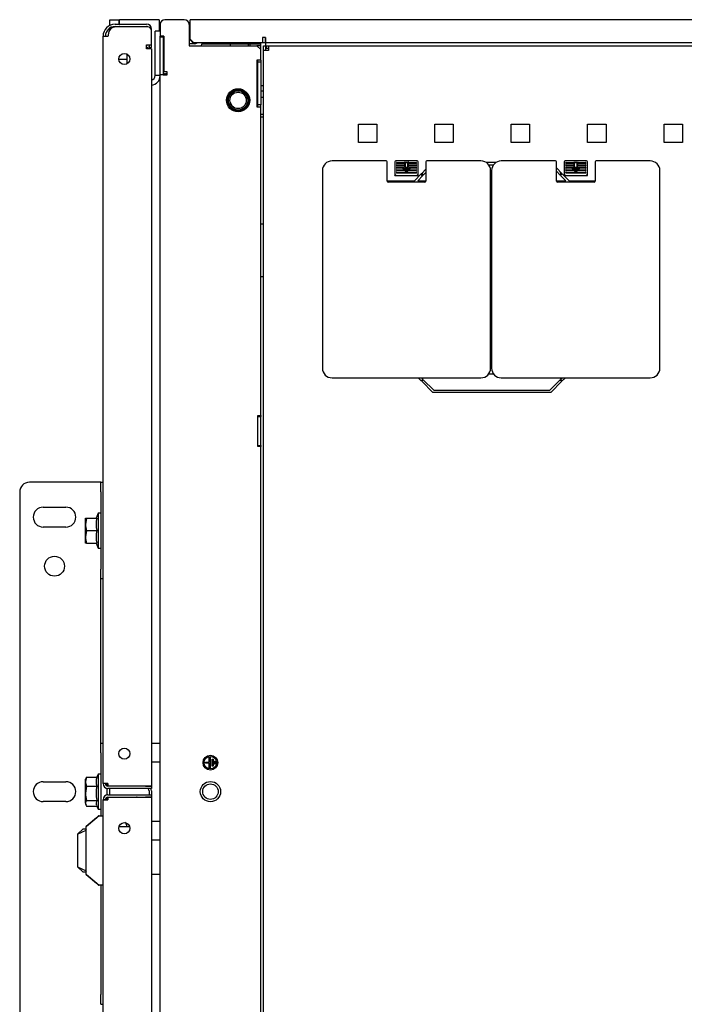
# Model space of a CAD drawing. Units: millimetres. Extents: x 21 to 422, y 13 to 273.
# Drawn here: x 119 to 147, y 233 to 273 of the extents above; entities that cross this region are included whole.
import ezdxf

# ---------------------------------------------------------------- set-up
doc = ezdxf.new("R2010")
doc.units = ezdxf.units.MM
for name, color, linetype in [('BOLT_M8_X_25_FLA', 7, 'Continuous'), ('BOTTOM_FRAME_800', 7, 'Continuous'), ('BRACKET_BOLT_DOW', 7, 'Continuous'), ('BRACKET_FRAME_SI', 7, 'Continuous'), ('BRACKET_ROD_GUID', 7, 'Continuous'), ('BRACKET_SIDE_BRA', 7, 'Continuous'), ('BUMPER_T_1.20-4.', 7, 'Continuous'), ('C__AGILEEC_WSPAC', 7, 'Continuous'), ('Default', 7, 'Continuous'), ('DOOR_SPLIT_PERFO', 7, 'Continuous'), ('DOOR_SPLIT_STIFF', 7, 'Continuous'), ('FEET_BASE', 7, 'Continuous'), ('FRAME_VERT_48U_L', 7, 'Continuous'), ('HEX_NUT_M10', 7, 'Continuous'), ('HINGE_ON_FRAME', 7, 'Continuous'), ('PEM_S-M6-1_ZI', 7, 'Continuous'), ('PEM_S-M8-1_ZI', 7, 'Continuous'), ('PLASTIC_COVER_TO', 7, 'Continuous'), ('SCREW_M6_X12_PAN', 7, 'Continuous'), ('SHELL_CORNER_FRA', 7, 'Continuous'), ('SHELL_ROOF_800W_', 7, 'Continuous'), ('SHELL_SIDE_BRACE', 7, 'Continuous'), ('STIFF_CORNER_FRA', 7, 'Continuous'), ('STIFF_TOP_FRAME_', 7, 'Continuous'), ('TAPE_FOAM_1.60_X', 7, 'Continuous'), ('TOP_FRAME_800MM_', 7, 'Continuous')]:
    doc.layers.add(name, color=color, linetype=linetype)

# ---------------------------------------------------------------- blocks, each defined once
blk = doc.blocks.new('SE2')
at = {"layer": 'BOLT_M8_X_25_FLA', "color": 7, "linetype": 'Continuous'}
for p, q in [((121.98, 252.517), (121.98, 252.777)), ((121.98, 252.777), (122.027, 252.777)), ((122.027, 252.777), (121.98, 252.517)), ((122.027, 252.777), (122.453, 252.777)), ((122.5, 252.977), (122.42, 252.777)), ((122.5, 252.977), (122.5, 251.537)), ((122.62, 252.977), (122.5, 252.977)), ((121.98, 251.997), (121.98, 252.517)), ((122.027, 252.257), (121.98, 251.997)), ((122.027, 252.257), (122.453, 252.257)), ((121.98, 251.737), (121.98, 251.997)), ((122.027, 251.737), (121.98, 251.737)), ((122.027, 251.737), (122.453, 251.737)), ((122.42, 251.737), (122.5, 251.537)), ((122.5, 251.537), (122.62, 251.537)), ((122.027, 242.052), (121.98, 241.871)), ((122.006, 242.021), (121.98, 241.977)), ((122.027, 242.052), (122.453, 242.052)), ((122.5, 242.177), (122.451, 242.052)), ((122.5, 242.177), (122.5, 240.737)), ((122.62, 242.177), (122.5, 242.177)), ((121.98, 241.871), (121.98, 241.977)), ((121.98, 241.391), (121.98, 241.871)), ((122.027, 241.689), (121.98, 241.391)), ((122.027, 241.689), (122.453, 241.689)), ((121.98, 240.977), (121.98, 241.391)), ((121.98, 240.977), (121.98, 240.937)), ((121.98, 240.937), (122.006, 240.893)), ((122.027, 241.093), (122.453, 241.093)), ((122.027, 240.861), (122.451, 240.861)), ((122.44, 240.888), (122.5, 240.737)), ((122.5, 240.737), (122.62, 240.737))]:
    blk.add_line(p, q, dxfattribs=at)
for centre, radius, start, end in [((123.487, 252.517), 1.067, 165.8898, 194.1102), ((122.782, 252.526), 0.802, 180.6528, 199.6034), ((123.497, 251.997), 1.076, 166.0194, 193.9806), ((122.782, 252.006), 0.802, 180.6528, 199.6034), ((122.177, 241.925), 0.197, 139.6921, 151.4875), ((122.949, 241.871), 0.529, 159.9142, 200.0858), ((122.392, 241.879), 0.412, 181.1753, 207.5026), ((123.827, 241.391), 1.407, 167.7763, 192.2237), ((123.021, 241.401), 1.04, 180.5343, 197.1929), ((122.177, 240.966), 0.197, 139.6921, 176.7125), ((122.177, 240.988), 0.197, 183.2605, 220.3349), ((122.649, 240.977), 0.229, 149.4645, 202.0984)]:
    blk.add_arc(centre, radius, start, end, dxfattribs=at)
at = {"layer": 'BOTTOM_FRAME_800', "color": 7, "linetype": 'Continuous'}
for p, q in [((122.988, 273.401), (123.276, 273.401)), ((122.988, 273.163), (122.988, 273.401)), ((123.276, 273.401), (123.38, 273.401)), ((123.38, 273.213), (123.38, 273.401)), ((123.38, 273.401), (123.388, 273.401)), ((123.388, 273.213), (123.388, 273.401)), ((125.028, 273.401), (123.388, 273.401)), ((125.028, 273.401), (125.028, 273.113)), ((122.988, 272.977), (122.988, 273.053)), ((123.38, 273.241), (123.388, 273.241)), ((123.38, 273.113), (123.38, 273.117)), ((123.388, 273.113), (123.38, 273.113)), ((125.028, 273.113), (125.028, 272.925)), ((129.228, 270.201), (129.348, 270.201)), ((129.228, 269.489), (129.348, 269.489))]:
    blk.add_line(p, q, dxfattribs=at)
at = {"layer": 'BRACKET_BOLT_DOW', "color": 7, "linetype": 'Continuous'}
for p, q in [((122.412, 254.257), (119.66, 254.257)), ((122.62, 254.257), (122.412, 254.257)), ((122.62, 254.257), (122.708, 254.257)), ((122.62, 253.857), (122.62, 254.257)), ((119.26, 253.857), (119.26, 229.057)), ((122.62, 253.857), (122.62, 250.657)), ((120.233, 253.229), (121.168, 253.229)), ((121.168, 252.404), (120.233, 252.404)), ((122.62, 250.257), (122.62, 250.657)), ((122.708, 250.257), (122.62, 250.257)), ((122.62, 249.857), (122.62, 250.257)), ((122.62, 243.857), (122.62, 249.857)), ((122.62, 243.457), (122.62, 243.857)), ((122.62, 243.057), (122.62, 243.457)), ((122.62, 243.457), (122.708, 243.457)), ((122.62, 243.057), (122.62, 240.46)), ((120.233, 241.869), (121.168, 241.869)), ((122.86, 241.789), (122.86, 241.696)), ((122.86, 241.595), (122.86, 241.318)), ((122.86, 241.217), (122.86, 241.124)), ((121.168, 241.044), (120.233, 241.044)), ((122.62, 237.58), (122.62, 233.057)), ((122.62, 232.657), (122.62, 233.057)), ((122.62, 232.657), (122.708, 232.657))]:
    blk.add_line(p, q, dxfattribs=at)
blk.add_circle((120.7, 250.785), 0.412, dxfattribs=at)
for centre, radius, start, end in [((119.66, 253.857), 0.4, 90, 180), ((120.233, 252.817), 0.412, 90, 270), ((121.168, 252.817), 0.412, 270, 90), ((120.233, 241.457), 0.412, 90, 270), ((121.168, 241.457), 0.412, 270, 90)]:
    blk.add_arc(centre, radius, start, end, dxfattribs=at)
at = {"layer": 'BRACKET_FRAME_SI', "color": 7, "linetype": 'Continuous'}
blk.add_line((129.228, 272.321), (129.068, 272.321), dxfattribs=at)
at = {"layer": 'BRACKET_ROD_GUID', "color": 7, "linetype": 'Continuous'}
for p, q in [((124.292, 241.212), (124.292, 241.228)), ((124.412, 241.228), (124.412, 241.212)), ((124.708, 238.044), (125.068, 238.044))]:
    blk.add_line(p, q, dxfattribs=at)
at = {"layer": 'BRACKET_SIDE_BRA', "color": 7, "linetype": 'Continuous'}
for p, q in [((129.428, 272.665), (129.428, 272.441)), ((126.5, 272.401), (126.268, 272.401)), ((129.228, 272.161), (129.228, 272.441)), ((129.428, 272.441), (129.3, 272.441)), ((129.428, 272.441), (129.428, 272.321)), ((129.228, 270.681), (129.348, 270.681)), ((129.348, 270.441), (129.228, 270.441))]:
    blk.add_line(p, q, dxfattribs=at)
for radius, start, end in [(0.128, 270, 316.5675), (0.328, 320.6433, 344.4373)]:
    blk.add_arc((126.5, 272.529), radius, start, end, dxfattribs=at)
at = {"layer": 'BUMPER_T_1.20-4.', "color": 7, "linetype": 'Continuous'}
for p, q in [((127.968, 272.401), (127.968, 272.321)), ((128.728, 272.321), (128.728, 272.401)), ((128.791, 272.321), (128.791, 272.401)), ((125.068, 243.449), (124.708, 243.449)), ((124.708, 242.689), (125.068, 242.689)), ((125.068, 240.224), (124.708, 240.224)), ((124.708, 239.464), (125.068, 239.464))]:
    blk.add_line(p, q, dxfattribs=at)
at = {"layer": 'C__AGILEEC_WSPAC', "color": 7, "linetype": 'Continuous'}
for p, q in [((122.446, 240.387), (122.526, 240.455)), ((122.541, 240.46), (122.461, 240.387)), ((122.541, 240.46), (122.708, 240.46)), ((122.442, 240.369), (122.012, 240.009)), ((122.012, 238.031), (122.012, 240.009)), ((122.021, 240.028), (122.446, 240.387)), ((123.695, 239.996), (123.362, 239.996)), ((123.814, 239.996), (123.362, 239.996)), ((121.657, 239.693), (121.656, 239.692)), ((121.656, 239.692), (121.656, 238.348)), ((121.88, 239.916), (121.657, 239.693)), ((121.657, 239.693), (122.012, 239.861)), ((121.88, 239.916), (121.992, 239.916)), ((121.656, 238.348), (121.657, 238.348)), ((121.657, 238.348), (122.012, 238.179)), ((121.657, 238.348), (121.88, 238.124)), ((121.992, 238.124), (121.88, 238.124)), ((122.012, 238.031), (122.442, 237.672)), ((122.446, 237.654), (122.021, 238.013)), ((122.526, 237.586), (122.446, 237.654)), ((122.461, 237.653), (122.541, 237.58)), ((122.708, 237.58), (122.541, 237.58))]:
    blk.add_line(p, q, dxfattribs=at)
for centre, radius, start, end in [((123.308, 272.637), 0.4, 165.4663, 168.4864), ((122.541, 240.436), 0.024, 90, 130.2364), ((122.036, 240.009), 0.024, 130.2364, 180), ((123.527, 240.037), 0.163, 5.3285, 57.5578), ((112.635, 239.021), 11.102, 5.0393, 5.3285), ((120.764, 239.02), 1.521, 33.8788, 36.1008), ((120.764, 239.02), 1.521, 323.8992, 326.1212), ((122.036, 238.031), 0.024, 180, 229.7636), ((122.541, 237.604), 0.024, 229.7636, 270)]:
    blk.add_arc(centre, radius, start, end, dxfattribs=at)
at = {"layer": 'DOOR_SPLIT_PERFO', "color": 7, "linetype": 'Continuous'}
for p, q in [((123.204, 273.213), (124.508, 273.213)), ((123.204, 273.117), (124.028, 273.117)), ((124.548, 273.101), (123.241, 273.101)), ((124.148, 273.117), (124.508, 273.117)), ((124.708, 272.941), (124.708, 273.013)), ((122.708, 272.717), (122.804, 272.717)), ((122.708, 272.717), (122.708, 272.717)), ((122.708, 272.717), (122.908, 272.717)), ((122.708, 241.789), (122.708, 272.717)), ((122.804, 272.717), (122.804, 272.717)), ((122.921, 272.717), (122.908, 272.717)), ((122.921, 272.781), (122.921, 272.717)), ((124.708, 272.357), (124.708, 272.941)), ((124.508, 272.357), (124.708, 272.357)), ((124.508, 272.197), (124.508, 272.357)), ((124.708, 272.197), (124.508, 272.197)), ((124.612, 272.357), (124.612, 272.253)), ((124.612, 272.253), (124.708, 272.253)), ((124.708, 272.253), (124.708, 272.357)), ((124.708, 272.197), (124.708, 241.701)), ((122.804, 241.789), (122.708, 241.789)), ((122.708, 241.789), (122.708, 241.789)), ((122.908, 241.789), (122.708, 241.789)), ((122.804, 241.789), (122.804, 241.789)), ((122.908, 241.789), (122.908, 241.701)), ((122.908, 241.701), (124.508, 241.701)), ((124.468, 241.685), (122.908, 241.685)), ((124.468, 241.685), (124.708, 241.685)), ((124.508, 241.701), (124.708, 241.701)), ((124.708, 241.685), (124.708, 241.589)), ((124.468, 241.589), (122.908, 241.589)), ((122.908, 241.324), (124.468, 241.324)), ((122.908, 241.228), (124.468, 241.228)), ((122.908, 241.212), (122.908, 241.124)), ((124.508, 241.212), (122.908, 241.212)), ((124.708, 241.589), (124.468, 241.589)), ((124.468, 241.324), (124.708, 241.324)), ((124.708, 241.228), (124.468, 241.228)), ((124.708, 241.212), (124.508, 241.212)), ((124.612, 241.485), (124.612, 241.324)), ((124.612, 241.228), (124.612, 241.212)), ((124.708, 241.485), (124.708, 241.324)), ((124.708, 241.324), (124.708, 241.228)), ((124.708, 241.228), (124.708, 241.212)), ((124.708, 241.212), (124.708, 210.74)), ((122.708, 241.124), (122.708, 241.124)), ((122.804, 241.124), (122.708, 241.124)), ((122.708, 241.124), (122.908, 241.124)), ((122.708, 210.196), (122.708, 241.124)), ((122.804, 241.124), (122.804, 241.124))]:
    blk.add_line(p, q, dxfattribs=at)
for centre in [(123.588, 271.773), (123.588, 243.029), (123.588, 239.944)]:
    blk.add_circle(centre, 0.232, dxfattribs=at)
for centre, radius, start, end in [((123.204, 272.717), 0.496, 90, 180), ((123.204, 272.717), 0.4, 90, 180), ((123.241, 272.781), 0.32, 90, 180), ((124.508, 273.013), 0.2, 0, 90), ((124.508, 273.013), 0.104, 56.8902, 90), ((124.548, 272.941), 0.16, 0, 90), ((124.508, 272.453), 0.104, 270, 292.6199), ((124.508, 272.453), 0.2, 270, 301.3323), ((122.908, 241.789), 0.2, 180, 270), ((122.908, 241.789), 0.104, 180, 270), ((124.508, 241.789), 0.104, 270, 302.2042), ((124.508, 241.789), 0.2, 328.6677, 333.8961), ((122.908, 241.124), 0.2, 90, 180), ((122.908, 241.124), 0.104, 90, 180), ((124.092, 241.124), 0.104, 57.7958, 90), ((124.092, 241.124), 0.2, 26.1039, 31.3323), ((124.508, 241.485), 0.104, 0, 90), ((124.508, 241.485), 0.2, 0, 31.3323)]:
    blk.add_arc(centre, radius, start, end, dxfattribs=at)
at = {"layer": 'DOOR_SPLIT_STIFF', "color": 7, "linetype": 'Continuous'}
for p, q in [((124.028, 273.117), (124.148, 273.117)), ((124.028, 273.101), (124.028, 273.117)), ((124.148, 273.101), (124.148, 273.117))]:
    blk.add_line(p, q, dxfattribs=at)
at = {"layer": 'FEET_BASE', "color": 7, "linetype": 'Continuous'}
blk.add_arc((125.988, 270.137), 1.48, 120.8981, 122.7187, dxfattribs=at)
at = {"layer": 'FRAME_VERT_48U_L', "color": 7, "linetype": 'Continuous'}
for p, q in [((125.068, 272.681), (125.068, 272.721)), ((125.068, 271.121), (125.068, 272.681)), ((125.188, 272.681), (125.068, 272.681)), ((125.188, 272.721), (125.188, 272.681)), ((125.188, 272.681), (125.188, 271.121)), ((129.108, 271.641), (129.108, 271.721)), ((129.108, 269.881), (129.108, 271.641)), ((129.228, 271.641), (129.108, 271.641)), ((129.228, 271.721), (129.228, 271.641)), ((129.228, 271.641), (129.228, 269.881)), ((125.188, 271.121), (125.068, 271.121)), ((125.356, 271.161), (125.292, 271.161)), ((129.228, 269.881), (129.108, 269.881)), ((129.108, 269.801), (129.108, 269.881)), ((129.228, 269.801), (129.228, 269.881))]:
    blk.add_line(p, q, dxfattribs=at)
for radius, start, end in [(0.104, 180, 232.0201), (0.224, 242.336, 270)]:
    blk.add_arc((125.292, 271.385), radius, start, end, dxfattribs=at)
at = {"layer": 'HEX_NUT_M10', "color": 7, "linetype": 'Continuous'}
for radius in [0.4, 0.34]:
    blk.add_circle((128.292, 270.059), radius, dxfattribs=at)
at = {"layer": 'HINGE_ON_FRAME', "color": 7, "linetype": 'Continuous'}
for p, q in [((124.86, 272.925), (124.86, 272.925)), ((125.068, 272.925), (124.86, 272.925)), ((124.86, 271.085), (124.86, 272.925)), ((125.068, 272.925), (124.86, 272.925)), ((125.068, 271.085), (124.86, 271.085))]:
    blk.add_line(p, q, dxfattribs=at)
for radius, start in [(0.184, 280.0154), (0.392, 274.6824), (0.184, 280.0154)]:
    blk.add_arc((124.676, 271.085), radius, start, 0, dxfattribs=at)
at = {"layer": 'PEM_S-M6-1_ZI', "color": 7, "linetype": 'Continuous'}
for p, q in [((125.228, 272.647), (125.188, 272.647)), ((123.702, 271.57), (123.702, 271.959)), ((123.727, 271.959), (123.702, 271.959)), ((125.188, 271.763), (125.228, 271.763)), ((129.108, 271.523), (129.068, 271.523)), ((129.068, 270.639), (129.108, 270.639))]:
    blk.add_line(p, q, dxfattribs=at)
at = {"layer": 'PEM_S-M8-1_ZI', "color": 7, "linetype": 'Continuous'}
blk.add_circle((127.148, 241.457), 0.32, dxfattribs=at)
at = {"layer": 'PLASTIC_COVER_TO', "color": 7, "linetype": 'Continuous'}
for p, q in [((134.417, 267.556), (132.177, 267.556)), ((134.457, 266.716), (134.457, 267.516)), ((134.777, 267.516), (134.777, 266.957)), ((135.697, 267.556), (134.817, 267.556)), ((134.857, 267.494), (135.161, 267.494)), ((135.161, 267.454), (134.857, 267.454)), ((134.857, 267.394), (135.161, 267.394)), ((135.161, 267.354), (134.857, 267.354)), ((134.857, 267.294), (135.181, 267.294)), ((135.161, 267.494), (135.161, 267.454)), ((135.161, 267.394), (135.161, 267.354)), ((135.181, 267.492), (135.181, 267.302)), ((135.333, 267.492), (135.181, 267.492)), ((135.181, 267.302), (135.181, 267.294)), ((135.197, 267.476), (135.197, 267.294)), ((135.317, 267.476), (135.197, 267.476)), ((135.197, 267.294), (135.317, 267.294)), ((135.317, 267.294), (135.317, 267.476)), ((135.333, 267.302), (135.333, 267.492)), ((135.333, 267.294), (135.333, 267.302)), ((135.333, 267.294), (135.657, 267.294)), ((135.353, 267.454), (135.353, 267.494)), ((135.353, 267.494), (135.657, 267.494)), ((135.657, 267.454), (135.353, 267.454)), ((135.353, 267.354), (135.353, 267.394)), ((135.353, 267.394), (135.657, 267.394)), ((135.657, 267.354), (135.353, 267.354)), ((135.737, 266.957), (135.737, 267.516)), ((136.057, 267.516), (136.057, 266.716)), ((138.337, 267.556), (136.097, 267.556)), ((141.417, 267.556), (139.177, 267.556)), ((141.457, 266.716), (141.457, 267.516)), ((141.777, 267.516), (141.777, 266.957)), ((142.697, 267.556), (141.817, 267.556)), ((141.857, 267.494), (142.161, 267.494)), ((142.161, 267.454), (141.857, 267.454)), ((141.857, 267.394), (142.161, 267.394)), ((142.161, 267.354), (141.857, 267.354)), ((141.857, 267.294), (142.181, 267.294)), ((142.161, 267.494), (142.161, 267.454)), ((142.161, 267.394), (142.161, 267.354)), ((142.181, 267.492), (142.181, 267.302)), ((142.333, 267.492), (142.181, 267.492)), ((142.181, 267.302), (142.181, 267.294)), ((142.197, 267.476), (142.197, 267.294)), ((142.317, 267.476), (142.197, 267.476)), ((142.197, 267.294), (142.317, 267.294)), ((142.317, 267.294), (142.317, 267.476)), ((142.333, 267.302), (142.333, 267.492)), ((142.333, 267.294), (142.333, 267.302)), ((142.333, 267.294), (142.657, 267.294)), ((142.353, 267.454), (142.353, 267.494)), ((142.353, 267.494), (142.657, 267.494)), ((142.657, 267.454), (142.353, 267.454)), ((142.353, 267.354), (142.353, 267.394)), ((142.353, 267.394), (142.657, 267.394)), ((142.657, 267.354), (142.353, 267.354)), ((142.737, 266.957), (142.737, 267.516)), ((143.057, 267.516), (143.057, 266.716)), ((145.337, 267.556), (143.097, 267.556)), ((131.777, 267.156), (131.777, 258.98)), ((134.777, 266.957), (135.737, 266.957)), ((135.095, 267.254), (134.857, 267.254)), ((134.857, 267.194), (135.155, 267.194)), ((135.195, 267.154), (134.857, 267.154)), ((134.857, 267.094), (135.255, 267.094)), ((135.657, 267.054), (134.857, 267.054)), ((135.095, 267.254), (135.103, 267.246)), ((135.103, 267.246), (135.147, 267.202)), ((135.117, 267.254), (135.397, 267.254)), ((135.117, 267.254), (135.177, 267.194)), ((135.136, 267.246), (135.188, 267.194)), ((135.147, 267.202), (135.155, 267.194)), ((135.188, 267.194), (135.177, 267.194)), ((135.326, 267.194), (135.188, 267.194)), ((135.195, 267.154), (135.203, 267.146)), ((135.203, 267.146), (135.247, 267.102)), ((135.217, 267.154), (135.228, 267.154)), ((135.217, 267.154), (135.257, 267.114)), ((135.228, 267.154), (135.286, 267.154)), ((135.228, 267.154), (135.257, 267.126)), ((135.247, 267.102), (135.255, 267.094)), ((135.257, 267.126), (135.286, 267.154)), ((135.257, 267.114), (135.297, 267.154)), ((135.26, 267.094), (135.268, 267.102)), ((135.26, 267.094), (135.657, 267.094)), ((135.268, 267.102), (135.312, 267.146)), ((135.286, 267.154), (135.297, 267.154)), ((135.312, 267.146), (135.32, 267.154)), ((135.657, 267.154), (135.32, 267.154)), ((135.326, 267.194), (135.378, 267.246)), ((135.337, 267.194), (135.326, 267.194)), ((135.337, 267.194), (135.397, 267.254)), ((135.36, 267.194), (135.368, 267.202)), ((135.36, 267.194), (135.657, 267.194)), ((135.368, 267.202), (135.412, 267.246)), ((135.412, 267.246), (135.42, 267.254)), ((135.657, 267.254), (135.42, 267.254)), ((135.891, 266.951), (135.881, 266.897)), ((135.893, 267.041), (135.893, 267.029)), ((135.893, 266.995), (135.893, 266.991)), ((138.737, 258.98), (138.737, 267.156)), ((138.777, 267.156), (138.777, 258.98)), ((141.622, 267.05), (141.622, 267.099)), ((141.622, 267.041), (141.622, 266.991)), ((141.777, 266.957), (142.737, 266.957)), ((142.095, 267.254), (141.857, 267.254)), ((141.857, 267.194), (142.155, 267.194)), ((142.195, 267.154), (141.857, 267.154)), ((141.857, 267.094), (142.255, 267.094)), ((142.657, 267.054), (141.857, 267.054)), ((142.095, 267.254), (142.103, 267.246)), ((142.103, 267.246), (142.147, 267.202)), ((142.117, 267.254), (142.397, 267.254)), ((142.117, 267.254), (142.177, 267.194)), ((142.136, 267.246), (142.188, 267.194)), ((142.147, 267.202), (142.155, 267.194)), ((142.188, 267.194), (142.177, 267.194)), ((142.326, 267.194), (142.188, 267.194)), ((142.195, 267.154), (142.203, 267.146)), ((142.203, 267.146), (142.247, 267.102)), ((142.217, 267.154), (142.228, 267.154)), ((142.217, 267.154), (142.257, 267.114)), ((142.228, 267.154), (142.286, 267.154)), ((142.228, 267.154), (142.257, 267.126)), ((142.247, 267.102), (142.255, 267.094)), ((142.257, 267.126), (142.286, 267.154)), ((142.257, 267.114), (142.297, 267.154)), ((142.26, 267.094), (142.268, 267.102)), ((142.26, 267.094), (142.657, 267.094)), ((142.268, 267.102), (142.312, 267.146)), ((142.286, 267.154), (142.297, 267.154)), ((142.312, 267.146), (142.32, 267.154)), ((142.657, 267.154), (142.32, 267.154)), ((142.326, 267.194), (142.378, 267.246)), ((142.337, 267.194), (142.326, 267.194)), ((142.337, 267.194), (142.397, 267.254)), ((142.36, 267.194), (142.368, 267.202)), ((142.36, 267.194), (142.657, 267.194)), ((142.368, 267.202), (142.412, 267.246)), ((142.412, 267.246), (142.42, 267.254)), ((142.657, 267.254), (142.42, 267.254)), ((145.737, 258.98), (145.737, 267.156)), ((136.017, 266.676), (134.497, 266.676)), ((143.017, 266.676), (141.497, 266.676)), ((132.177, 258.58), (138.337, 258.58)), ((139.177, 258.58), (145.337, 258.58))]:
    blk.add_line(p, q, dxfattribs=at)
for centre, radius, start, end in [((132.177, 267.156), 0.4, 90, 180), ((134.417, 267.516), 0.04, 0, 90), ((134.817, 267.516), 0.04, 90, 180), ((134.857, 267.474), 0.02, 90, 270), ((134.857, 267.374), 0.02, 90, 270), ((134.857, 267.274), 0.02, 90, 270), ((134.928, 267.736), 0.336, 314.0351, 315.9649), ((135.403, 267.688), 0.336, 224.0351, 225.9649), ((134.928, 267.636), 0.336, 314.0351, 315.9649), ((135.403, 267.588), 0.336, 224.0351, 225.9649), ((135.112, 267.261), 0.336, 44.0351, 45.9649), ((135.587, 267.213), 0.336, 134.0351, 135.9649), ((135.112, 267.161), 0.336, 44.0351, 45.9649), ((135.587, 267.113), 0.336, 134.0351, 135.9649), ((135.657, 267.474), 0.02, 270, 90), ((135.657, 267.374), 0.02, 270, 90), ((135.657, 267.274), 0.02, 270, 90), ((135.697, 267.516), 0.04, 0, 90), ((136.097, 267.516), 0.04, 90, 180), ((138.337, 267.156), 0.4, 0, 90), ((139.177, 267.156), 0.4, 90, 180), ((141.417, 267.516), 0.04, 0, 90), ((141.817, 267.516), 0.04, 90, 180), ((141.857, 267.474), 0.02, 90, 270), ((141.857, 267.374), 0.02, 90, 270), ((141.857, 267.274), 0.02, 90, 270), ((141.928, 267.736), 0.336, 314.0351, 315.9649), ((142.403, 267.688), 0.336, 224.0351, 225.9649), ((141.928, 267.636), 0.336, 314.0351, 315.9649), ((142.403, 267.588), 0.336, 224.0351, 225.9649), ((142.112, 267.261), 0.336, 44.0351, 45.9649), ((142.587, 267.213), 0.336, 134.0351, 135.9649), ((142.112, 267.161), 0.336, 44.0351, 45.9649), ((142.587, 267.113), 0.336, 134.0351, 135.9649), ((142.657, 267.474), 0.02, 270, 90), ((142.657, 267.374), 0.02, 270, 90), ((142.657, 267.274), 0.02, 270, 90), ((142.697, 267.516), 0.04, 0, 90), ((143.097, 267.516), 0.04, 90, 180), ((145.337, 267.156), 0.4, 0, 90), ((134.857, 267.174), 0.02, 90, 270), ((134.857, 267.074), 0.02, 90, 270), ((135.657, 267.174), 0.02, 270, 90), ((135.657, 267.074), 0.02, 270, 90), ((133.461, 264.722), 3.19, 44.492, 45.508), ((141.857, 267.174), 0.02, 90, 270), ((141.857, 267.074), 0.02, 90, 270), ((142.657, 267.174), 0.02, 270, 90), ((142.657, 267.074), 0.02, 270, 90), ((140.461, 264.722), 3.19, 44.492, 45.508), ((134.497, 266.716), 0.04, 180, 270), ((136.017, 266.716), 0.04, 270, 0), ((141.497, 266.716), 0.04, 180, 270), ((143.017, 266.716), 0.04, 270, 0), ((132.177, 258.98), 0.4, 180, 270), ((138.337, 258.98), 0.4, 270, 0), ((139.177, 258.98), 0.4, 180, 270), ((145.337, 258.98), 0.4, 270, 0)]:
    blk.add_arc(centre, radius, start, end, dxfattribs=at)
for centre, major_axis, start_param, end_param in [((135.891, 266.991), (0, -0.04), 0.174533, 1.570796), ((135.891, 267.041), (0, 0.04), 4.712389, 4.921828), ((141.623, 267.041), (0, 0.04), 1.361357, 1.570796), ((141.623, 266.991), (0, -0.04), 4.712389, 5.125747), ((134.642, 266.764), (0, 0.088), 3.141593, 4.399862), ((135.872, 266.764), (0, 0.088), 1.883324, 3.141593), ((141.642, 266.764), (0, 0.088), 3.141593, 4.399862), ((142.872, 266.764), (0, 0.088), 1.883324, 3.141593)]:
    blk.add_ellipse(centre, major_axis=major_axis, ratio=0.034921, start_param=start_param, end_param=end_param, dxfattribs=at)
for points in [[(134.777, 266.957), (134.777, 266.958), (134.777, 266.958), (134.778, 266.959), (134.78, 266.96), (134.782, 266.962), (134.786, 266.966), (134.793, 266.974), (134.801, 266.982), (134.81, 266.99), (134.815, 266.995), (134.817, 266.997)], [(141.777, 266.957), (141.777, 266.958), (141.777, 266.958), (141.778, 266.959), (141.78, 266.96), (141.782, 266.962), (141.786, 266.966), (141.793, 266.974), (141.801, 266.982), (141.81, 266.99), (141.815, 266.995), (141.817, 266.997)]]:
    blk.add_open_spline(points, degree=3, knots=[0, 0, 0, 0, 0.061447, 0.12437, 0.189555, 0.257706, 0.373479, 0.505473, 0.755367, 0.856662, 1, 1, 1, 1], dxfattribs=at)
at = {"layer": 'SCREW_M6_X12_PAN', "color": 7, "linetype": 'Continuous'}
blk.add_line((123.702, 271.757), (123.357, 271.757), dxfattribs=at)
at = {"layer": 'SHELL_CORNER_FRA', "color": 7, "linetype": 'Continuous'}
blk.add_circle((128.292, 270.065), 0.44, dxfattribs=at)
at = {"layer": 'SHELL_ROOF_800W_', "color": 7, "linetype": 'Continuous'}
for p, q in [((129.348, 272.321), (129.444, 272.321)), ((129.348, 272.121), (129.348, 272.321)), ((129.444, 272.121), (129.444, 272.321)), ((129.46, 272.321), (129.46, 272.225)), ((129.46, 272.321), (129.548, 272.321)), ((129.46, 272.225), (129.548, 272.225)), ((129.548, 272.321), (129.548, 272.121)), ((129.548, 272.321), (213.588, 272.321)), ((129.548, 272.121), (129.348, 272.121)), ((129.348, 210.793), (129.348, 272.121)), ((133.268, 268.317), (133.268, 269.077)), ((133.268, 269.077), (134.028, 269.077)), ((134.028, 269.077), (134.028, 268.317)), ((136.428, 268.317), (136.428, 269.077)), ((136.428, 269.077), (137.188, 269.077)), ((137.188, 269.077), (137.188, 268.317)), ((139.588, 268.317), (139.588, 269.077)), ((139.588, 269.077), (140.348, 269.077)), ((140.348, 269.077), (140.348, 268.317)), ((142.748, 268.317), (142.748, 269.077)), ((142.748, 269.077), (143.508, 269.077)), ((143.508, 269.077), (143.508, 268.317)), ((145.908, 268.317), (145.908, 269.077)), ((145.908, 269.077), (146.668, 269.077)), ((146.668, 269.077), (146.668, 268.317)), ((134.028, 268.317), (133.268, 268.317)), ((137.188, 268.317), (136.428, 268.317)), ((140.348, 268.317), (139.588, 268.317)), ((143.508, 268.317), (142.748, 268.317)), ((146.668, 268.317), (145.908, 268.317)), ((138.968, 267.497), (138.546, 267.497)), ((138.653, 267.401), (138.861, 267.401)), ((135.584, 266.737), (135.868, 267.02)), ((135.935, 266.952), (135.72, 266.737)), ((135.868, 267.02), (135.935, 266.952)), ((136.057, 267.209), (135.885, 267.037)), ((135.885, 267.037), (135.952, 266.969)), ((135.952, 266.969), (136.057, 267.074)), ((141.684, 267.037), (141.457, 267.264)), ((141.457, 267.128), (141.616, 266.969)), ((141.616, 266.969), (141.684, 267.037)), ((141.701, 267.02), (141.633, 266.952)), ((141.633, 266.952), (141.849, 266.737)), ((141.984, 266.737), (141.701, 267.02)), ((134.457, 266.737), (135.584, 266.737)), ((135.72, 266.737), (136.057, 266.737)), ((138.737, 266.737), (138.777, 266.737)), ((141.457, 266.737), (141.849, 266.737)), ((141.984, 266.737), (143.057, 266.737)), ((129.228, 264.937), (129.25, 264.937)), ((129.348, 264.937), (129.25, 264.937)), ((129.25, 262.777), (129.228, 262.777)), ((129.25, 262.777), (129.348, 262.777)), ((138.859, 258.737), (138.655, 258.737)), ((135.741, 258.58), (135.868, 258.453)), ((135.868, 258.453), (135.935, 258.521)), ((135.935, 258.521), (135.877, 258.58)), ((135.885, 258.436), (135.952, 258.504)), ((136.344, 257.977), (135.885, 258.436)), ((135.952, 258.504), (136.384, 258.073)), ((141.185, 258.073), (141.616, 258.504)), ((141.684, 258.436), (141.224, 257.977)), ((141.616, 258.504), (141.684, 258.436)), ((141.633, 258.521), (141.692, 258.58)), ((141.701, 258.453), (141.633, 258.521)), ((141.827, 258.58), (141.701, 258.453)), ((141.224, 257.977), (136.344, 257.977)), ((136.384, 258.073), (141.185, 258.073))]:
    blk.add_line(p, q, dxfattribs=at)
at = {"layer": 'SHELL_SIDE_BRACE', "color": 7, "linetype": 'Continuous'}
for p, q in [((216.828, 273.401), (126.308, 273.401)), ((126.308, 273.177), (126.308, 273.401)), ((126.308, 272.601), (126.308, 273.177)), ((126.468, 272.441), (126.308, 272.601)), ((126.308, 272.601), (126.308, 272.561)), ((129.3, 272.665), (129.3, 272.441)), ((129.428, 272.665), (129.3, 272.665)), ((129.428, 272.441), (129.428, 272.665)), ((126.308, 272.561), (126.468, 272.401)), ((129.3, 272.441), (126.468, 272.441)), ((126.802, 272.401), (129.228, 272.401)), ((213.708, 272.441), (129.428, 272.441))]:
    blk.add_line(p, q, dxfattribs=at)
at = {"layer": 'STIFF_CORNER_FRA', "color": 7, "linetype": 'Continuous'}
for centre, start, end in [((128.292, 270.059), 0, 257.0549), ((128.38, 270.13), 194.6763, 243.5271), ((128.292, 270.059), 292.3847, 0)]:
    blk.add_arc(centre, 0.44, start, end, dxfattribs=at)
at = {"layer": 'STIFF_TOP_FRAME_', "color": 7, "linetype": 'Continuous'}
for p, q in [((129.332, 269.361), (129.228, 269.361)), ((129.348, 269.361), (129.332, 269.361)), ((129.108, 256.977), (129.228, 256.977)), ((129.108, 255.777), (129.108, 256.977)), ((129.228, 257.017), (129.228, 256.977)), ((129.228, 255.777), (129.228, 256.977)), ((129.108, 255.777), (129.228, 255.777)), ((129.228, 255.777), (129.228, 255.737))]:
    blk.add_line(p, q, dxfattribs=at)
at = {"layer": 'TAPE_FOAM_1.60_X', "color": 7, "linetype": 'Continuous'}
for p, q in [((122.988, 241.685), (122.988, 241.701)), ((122.988, 241.324), (122.988, 241.589)), ((122.988, 241.212), (122.988, 241.228))]:
    blk.add_line(p, q, dxfattribs=at)
at = {"layer": 'TOP_FRAME_800MM_', "color": 7, "linetype": 'Continuous'}
for p, q in [((126.068, 273.401), (125.268, 273.401)), ((125.068, 273.201), (125.068, 272.721)), ((126.268, 273.201), (126.268, 272.321)), ((125.228, 272.721), (125.068, 272.721)), ((125.228, 272.721), (125.228, 271.249)), ((126.268, 272.321), (129.068, 272.321)), ((129.228, 272.161), (129.068, 272.321)), ((129.228, 271.721), (129.228, 272.161)), ((129.068, 271.721), (129.068, 269.801)), ((129.228, 271.721), (129.068, 271.721)), ((125.068, 211.793), (125.068, 271.121)), ((125.188, 271.121), (125.356, 271.121)), ((125.356, 271.249), (125.228, 271.249)), ((125.356, 271.121), (125.356, 271.249)), ((129.068, 269.801), (129.228, 269.801)), ((129.228, 257.017), (129.228, 269.801)), ((129.108, 257.017), (129.228, 257.017)), ((129.108, 255.737), (129.108, 257.017)), ((129.228, 255.737), (129.108, 255.737)), ((129.228, 227.177), (129.228, 255.737)), ((127.099, 242.676), (127.099, 242.876)), ((127.099, 242.876), (127.139, 242.876)), ((127.139, 242.876), (127.139, 242.436)), ((126.939, 242.636), (126.939, 242.676)), ((126.939, 242.676), (127.099, 242.676)), ((127.099, 242.636), (126.939, 242.636)), ((127.099, 242.436), (127.099, 242.636)), ((127.139, 242.436), (127.099, 242.436)), ((127.219, 242.516), (127.219, 242.796)), ((127.219, 242.796), (127.259, 242.796)), ((127.259, 242.516), (127.219, 242.516)), ((127.259, 242.796), (127.259, 242.516)), ((127.319, 242.596), (127.319, 242.716)), ((127.319, 242.716), (127.359, 242.716)), ((127.359, 242.596), (127.319, 242.596)), ((127.359, 242.716), (127.359, 242.596))]:
    blk.add_line(p, q, dxfattribs=at)
for centre, radius in [((128.292, 270.065), 0.48), ((127.148, 242.656), 0.304), ((127.148, 242.656), 0.26), ((127.148, 241.457), 0.42)]:
    blk.add_circle(centre, radius, dxfattribs=at)
for centre, start, end in [((125.268, 273.201), 90, 180), ((126.068, 273.201), 0, 90)]:
    blk.add_arc(centre, 0.2, start, end, dxfattribs=at)

msp = doc.modelspace()

# ---------------------------------------------------------------- block references
at = {"layer": 'Default'}
msp.add_blockref('SE2', (0, 0), dxfattribs=at)

doc.saveas('drawing.dxf')
